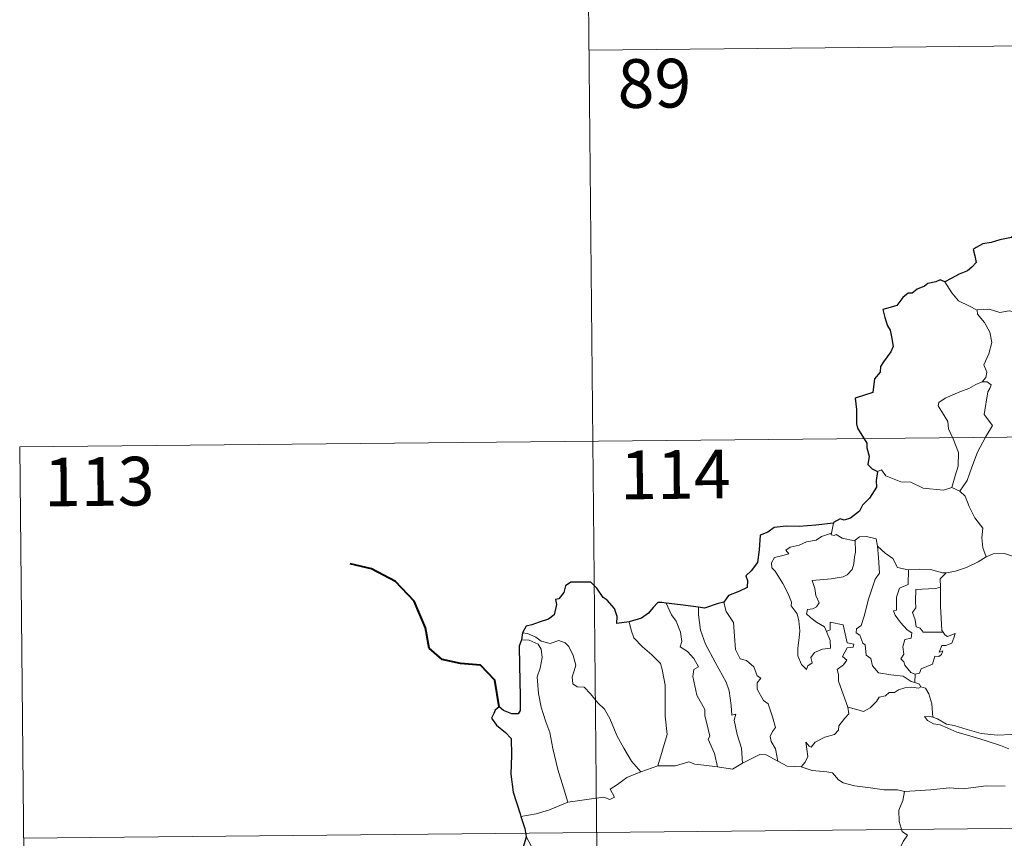
# Model space of a CAD drawing. Units: metres. Extents: x 565793 to 570277, y 4712156 to 4715170.
# Drawn here: x 566064 to 566216, y 4714272 to 4714398 of the extents above; entities that cross this region are included whole.
import ezdxf
from ezdxf.enums import TextEntityAlignment as Align

# ---------------------------------------------------------------- set-up
doc = ezdxf.new("R2010")
doc.units = ezdxf.units.M
doc.header["$MEASUREMENT"] = 0
doc.layers.add('Level 63', color=7, linetype='Continuous', lineweight=0)
doc.styles.add('Arial', font='ARIAL.TTF', dxfattribs={"height": 0.2})

msp = doc.modelspace()

# ---------------------------------------------------------------- linework, layer by layer
at = {"layer": 'Level 63', "linetype": 'Continuous', "lineweight": 0}
for points in [[(566151.58, 4714453.64), (566153.94, 4714212.72)], [(566152.17, 4714393.41), (566505.27, 4714396.89)], [(566211.96, 4714353.4), (566210.66, 4714354.07), (566209.09, 4714354.82), (566208.06, 4714356.05), (566206.99, 4714357.75)], [(566222.11, 4714351.01), (566221.89, 4714351.11), (566219.7, 4714351.87), (566218.38, 4714352.95), (566216.88, 4714353.26), (566215.47, 4714353.02), (566213.8, 4714353.52), (566211.96, 4714353.45), (566211.96, 4714353.4)], [(566211.96, 4714353.4), (566211.99, 4714352.77), (566213.08, 4714351.5), (566213.93, 4714349.97), (566214.23, 4714348.4), (566213.75, 4714346.64), (566212.99, 4714344.95), (566213.43, 4714343.83), (566213.3, 4714343.03), (566212.72, 4714342.36)], [(566212.72, 4714342.36), (566211.75, 4714341.93), (566210.67, 4714341.29), (566209.29, 4714340.8), (566207.05, 4714339.84), (566206.05, 4714339.16), (566205.97, 4714338.67), (566206.61, 4714337.55), (566207.44, 4714336.21), (566207.56, 4714335.11), (566208.25, 4714333.57), (566209.07, 4714331.46), (566209.04, 4714329.34), (566208.55, 4714327.85), (566208.07, 4714326.08)], [(566212.72, 4714342.36), (566213.5, 4714342.32), (566214.1, 4714341.86), (566213.92, 4714341.29), (566213.59, 4714340.78), (566213.03, 4714337.31), (566214.31, 4714335.61), (566213.23, 4714333.83), (566212.02, 4714331.52), (566211.14, 4714329.21), (566210.4, 4714327.13), (566209.27, 4714325.52)], [(566064.48, 4714332.31), (566594.14, 4714337.53)], [(566064.48, 4714332.31), (566065.67, 4714211.85)], [(566196.62, 4714328.55), (566197.21, 4714328.78), (566197.91, 4714327.87), (566200.19, 4714326.93), (566201.76, 4714326.91), (566203.62, 4714325.95), (566206.78, 4714325.66), (566208.07, 4714326.08)], [(566208.07, 4714326.08), (566209.27, 4714325.52)], [(566209.27, 4714325.52), (566210.11, 4714324.73), (566210.72, 4714323.12), (566211.61, 4714321.41), (566212.81, 4714319.81), (566212.69, 4714318.33), (566212.83, 4714316.77), (566213.32, 4714315.37)], [(566189.82, 4714320.57), (566189.52, 4714319.03)], [(566188.77, 4714303.91), (566189.33, 4714302.53), (566189.39, 4714301.33), (566188.14, 4714301.19), (566186.92, 4714300.65), (566186.36, 4714299.89), (566186.52, 4714299.05), (566185.88, 4714298.59), (566185.69, 4714298.02), (566184.91, 4714298.81), (566184.33, 4714300.16), (566184.31, 4714301.31), (566184.53, 4714302.91), (566184.65, 4714303.99), (566184.48, 4714305.52), (566184.24, 4714306.59), (566183.33, 4714307.84), (566183.35, 4714308.41), (566182.86, 4714309.71), (566182.01, 4714311.27), (566180.82, 4714313.17), (566180.31, 4714313.71), (566180.29, 4714314.49), (566180.72, 4714315.28), (566182.04, 4714315.59), (566182.93, 4714315.85), (566182.5, 4714316.41), (566183.16, 4714316.86), (566184.54, 4714317.17), (566185.65, 4714317.68), (566187.18, 4714317.95), (566188, 4714318.52), (566189.52, 4714319.03)], [(566189.52, 4714319.03), (566189.48, 4714318.79), (566189.92, 4714318.69), (566190.26, 4714318.84), (566191.15, 4714318.27), (566193.04, 4714317.88), (566193.16, 4714317.97)], [(566193.16, 4714317.97), (566193.82, 4714318.45), (566194.9, 4714318.54), (566196.38, 4714318.18), (566196.62, 4714317.03)], [(566193.16, 4714317.97), (566193.2, 4714316.13), (566193.05, 4714315.39), (566192.98, 4714314.29), (566192.68, 4714313.42), (566191.91, 4714312.62), (566191.34, 4714312.33), (566189.49, 4714312.02), (566186.52, 4714311.75), (566186.94, 4714310.53), (566187.13, 4714309.43), (566187.62, 4714308.3), (566187.2, 4714307.67), (566186.62, 4714307.36), (566185.84, 4714307.28), (566185.68, 4714306.6), (566186.32, 4714306), (566187.23, 4714305.34), (566188.46, 4714304.59), (566188.77, 4714303.91)], [(566196.62, 4714317.03), (566196.76, 4714315.31), (566196.92, 4714312.9), (566196.26, 4714311.93), (566195.22, 4714308.89), (566194.53, 4714306.27), (566194.08, 4714304.81), (566193.37, 4714304.29), (566193.32, 4714303.69), (566193.86, 4714303.34), (566194.33, 4714302.09), (566194.7, 4714301.82), (566194.88, 4714300.24), (566195.58, 4714299.76), (566195.84, 4714298.61), (566196.75, 4714297.51), (566198.66, 4714297.2), (566200.55, 4714296.99), (566201.79, 4714296.17), (566202.37, 4714296.04)], [(566196.62, 4714317.03), (566197.8, 4714315.98), (566198.95, 4714315.16), (566199.68, 4714313.77), (566201.32, 4714313.39), (566201.37, 4714313.39)], [(566213.32, 4714315.37), (566214.43, 4714315.87), (566216.17, 4714315.88), (566217.38, 4714315.48), (566218.85, 4714315.5), (566220.38, 4714315.54), (566222.25, 4714315.15), (566223.87, 4714314.77), (566224.4, 4714314.35), (566225.34, 4714314.17), (566226.87, 4714313.24), (566228.34, 4714312.33), (566230.3, 4714311.53), (566229.34, 4714310.17), (566230.18, 4714309.51), (566231.08, 4714308.99), (566230.42, 4714306.53)], [(566207.16, 4714312.93), (566207.25, 4714312.93), (566208.61, 4714313.18), (566210.29, 4714313.74), (566212.1, 4714314.6), (566213.32, 4714315.37)], [(566201.37, 4714313.39), (566201.34, 4714311.13), (566199.97, 4714310.59), (566199.52, 4714309.18), (566199.52, 4714307.18), (566199.09, 4714307.08), (566199.34, 4714306.39), (566200.15, 4714305.26), (566201.18, 4714304.13), (566201.89, 4714303.67), (566201.79, 4714302.85), (566200.8, 4714302.64), (566200.53, 4714301.54), (566200.64, 4714300.4), (566200.22, 4714299.67), (566200.65, 4714299.23), (566200.82, 4714298.69), (566201.76, 4714297.59), (566202.38, 4714297.3)], [(566201.37, 4714313.39), (566203.06, 4714313.49), (566204.79, 4714313.45), (566206.61, 4714312.92), (566207.16, 4714312.93)], [(566207.16, 4714312.93), (566206.27, 4714311.98), (566206.3, 4714310.73)], [(566206.3, 4714310.73), (566205.6, 4714310.5), (566204.46, 4714310.45), (566202.53, 4714310.37), (566202.46, 4714308.58), (566202.53, 4714307.54), (566202.01, 4714306.83), (566202.4, 4714305.71), (566202.55, 4714304.63), (566203.15, 4714304.41), (566203.65, 4714303.79), (566204.51, 4714303.79), (566206.71, 4714303.78)], [(566206.3, 4714310.73), (566206.3, 4714310.62), (566206.31, 4714307.79), (566206.53, 4714304.04), (566206.71, 4714303.78)], [(566164.07, 4714308.28), (566164.85, 4714306.46), (566165.6, 4714305.49), (566166.26, 4714303.79), (566166.47, 4714302.33), (566166.23, 4714301.55), (566167.35, 4714300.79), (566168.31, 4714299.73), (566169.03, 4714298.43), (566168.33, 4714298.02), (566168.18, 4714296.95), (566168.77, 4714294.08), (566170.02, 4714291.88), (566170.02, 4714290.94), (566170.53, 4714288.86), (566170.76, 4714287.79), (566170.53, 4714287.29), (566171.49, 4714285.13), (566171.95, 4714283.05)], [(566172.96, 4714308.43), (566172.91, 4714308.37), (566173.31, 4714306.97), (566174.4, 4714305.26), (566174.6, 4714303.18), (566174.72, 4714301.14), (566175.45, 4714299.68), (566176.44, 4714299.44), (566177.56, 4714298.46), (566178.09, 4714297.05), (566178.61, 4714296.72), (566178.07, 4714296), (566178.08, 4714294.99), (566179.03, 4714293.26), (566179.78, 4714292.75), (566180.44, 4714290.76), (566180.9, 4714289.11), (566180.42, 4714288.47), (566180.09, 4714287.72), (566180.23, 4714286.97), (566180.91, 4714285.82), (566181.27, 4714283.94)], [(566169.03, 4714307.63), (566169.01, 4714306.44), (566169.32, 4714304.11), (566170.12, 4714301.93), (566171.59, 4714299.16), (566173.29, 4714296.07), (566173.78, 4714294.76), (566174.04, 4714292.48), (566174.18, 4714291.03), (566174.8, 4714291.16), (566174.51, 4714290.22), (566174.99, 4714288.01), (566175.65, 4714285.92), (566175.82, 4714283.6)], [(566158.34, 4714305.37), (566158.68, 4714304.09), (566159.07, 4714302.93), (566160.43, 4714301.54), (566161.86, 4714300.28), (566163.17, 4714298.95), (566163.44, 4714298.05), (566163.88, 4714295.65), (566163.89, 4714290.83), (566164.21, 4714288.01), (566162.78, 4714283.23)], [(566192.05, 4714292.23), (566190.58, 4714296.22), (566190.61, 4714297.27), (566190.4, 4714298.02), (566191.36, 4714298.74), (566191.86, 4714299.48), (566191.23, 4714300.06), (566191.94, 4714301.38), (566192.85, 4714301.47), (566192.98, 4714301.92), (566191.92, 4714302.15), (566191.31, 4714304.94), (566189.3, 4714305.35), (566189.29, 4714304.14), (566188.77, 4714303.91)], [(566141.95, 4714303.71), (566142.69, 4714303.6), (566143.99, 4714303.04), (566144.82, 4714302.38), (566146.2, 4714302.06), (566147.51, 4714302.52), (566148.52, 4714302.17), (566149.05, 4714301.57), (566149.75, 4714300.19), (566150.16, 4714298.71), (566149.9, 4714297.82), (566149.59, 4714296.89), (566149.69, 4714295.86), (566150.34, 4714295.36), (566151.41, 4714295.34), (566152.4, 4714294.29), (566153.52, 4714292.9), (566154.55, 4714291.95), (566155.36, 4714290.49), (566156.44, 4714287.89), (566157.53, 4714285.94), (566158.72, 4714283.91), (566160.13, 4714282.26)], [(566206.71, 4714303.78), (566206.98, 4714303.4), (566207.38, 4714303.11), (566208.57, 4714303.57), (566208.34, 4714302.93), (566208.04, 4714302.08), (566207.13, 4714301.76), (566206.53, 4714301.76), (566206.1, 4714300.69), (566206.65, 4714300.91), (566206.47, 4714300.33), (566206.07, 4714300.04), (566205.41, 4714300.09), (566205.07, 4714298.85), (566203.31, 4714298.17), (566203.06, 4714297.48), (566202.38, 4714297.3)], [(566141.79, 4714302.62), (566142.97, 4714302.55), (566144.32, 4714301.92), (566144.8, 4714301.19), (566144.94, 4714299.87), (566144.65, 4714298.26), (566144.18, 4714296.89), (566144.39, 4714294.33), (566144.79, 4714292.25), (566145.54, 4714289.97), (566146.14, 4714288.35), (566146.59, 4714285.89), (566147.38, 4714282.64), (566148.25, 4714279.83), (566148.93, 4714277.63)], [(566202.38, 4714297.3), (566202.37, 4714296.04)], [(566202.37, 4714296.04), (566203.05, 4714295.76), (566203.23, 4714295.4), (566203.29, 4714295.38)], [(566203.29, 4714295.38), (566202.9, 4714295.17), (566201.87, 4714295.31), (566200.79, 4714295.24), (566199.85, 4714294.91), (566199.23, 4714294.5), (566198.39, 4714294.51), (566197.86, 4714294), (566196.88, 4714293.8), (566196.45, 4714293.12), (566195.48, 4714292.12), (566194.47, 4714291.58), (566193.4, 4714291.87), (566192.05, 4714292.23)], [(566203.29, 4714295.38), (566203.99, 4714295.17), (566204.5, 4714294.29), (566204.95, 4714292.78), (566205.13, 4714290.71)], [(566184.83, 4714283.03), (566185.47, 4714283.78), (566185.87, 4714284.65), (566185.7, 4714285.77), (566185.56, 4714286.87), (566186.1, 4714286.25), (566186.39, 4714286.07), (566187, 4714286.85), (566188.48, 4714287.64), (566189.97, 4714288.02), (566190.61, 4714288.69), (566190.67, 4714289.37), (566191.55, 4714290.57), (566192.17, 4714291.2), (566192.05, 4714292.23)], [(566205.13, 4714290.71), (566204.93, 4714290.77), (566203.84, 4714290.81), (566204.31, 4714290.18), (566205.21, 4714289.68), (566206.26, 4714289.54), (566207.44, 4714289.01), (566208.84, 4714288.4), (566210.81, 4714287.84), (566213.17, 4714287.1), (566215.54, 4714286.33), (566216.81, 4714285.83)], [(566218.23, 4714288.27), (566217.17, 4714288.03), (566215.11, 4714287.92), (566212.56, 4714288.2), (566210.4, 4714288.78), (566208.39, 4714289.44), (566207.24, 4714289.61), (566205.83, 4714290.47), (566205.13, 4714290.71)], [(566162.78, 4714283.23), (566165.5, 4714283.23), (566167.55, 4714283.8), (566168.45, 4714283.48), (566169.88, 4714283.33), (566171.95, 4714283.05)], [(566175.82, 4714283.6), (566177.03, 4714284.22), (566178.46, 4714284.97), (566179.44, 4714284.91), (566181.27, 4714283.94)], [(566181.27, 4714283.94), (566182.68, 4714283.17), (566184.83, 4714283.03)], [(566148.93, 4714277.63), (566150.77, 4714277.87), (566152.53, 4714278.1), (566154.43, 4714278.36), (566155.38, 4714278.04), (566156.09, 4714278.39), (566155.42, 4714279.6), (566156.56, 4714280.33), (566157.99, 4714281.4), (566160.13, 4714282.26)], [(566160.13, 4714282.26), (566162.78, 4714283.23)], [(566171.95, 4714283.05), (566174.25, 4714282.7), (566175.82, 4714283.6)], [(566184.83, 4714283.03), (566186.54, 4714282.49), (566188.79, 4714282.28), (566189.65, 4714282.11), (566190.58, 4714281.07), (566191.3, 4714280.58), (566193.08, 4714280.15), (566195.5, 4714279.82), (566197.57, 4714279.5), (566199.7, 4714279.49), (566200.78, 4714279.27)], [(566200.78, 4714279.27), (566200.52, 4714277.89), (566199.87, 4714276.36), (566199.94, 4714274.63), (566200.39, 4714273.07), (566201.22, 4714272.51), (566200.58, 4714271.53), (566199.75, 4714269.85), (566198.4, 4714268.63), (566196.05, 4714267.32), (566195.8, 4714266.91)], [(566216.28, 4714280.1), (566213.36, 4714280.13), (566209.78, 4714279.67), (566207.64, 4714279.82), (566204.82, 4714279.52), (566200.78, 4714279.27)], [(566141.68, 4714275.41), (566144.05, 4714275.79), (566146.1, 4714276.42), (566148.93, 4714277.63)], [(566065.07, 4714272.08), (566594.73, 4714277.3)], [(566142.49, 4714272.33), (566143.65, 4714270.11)]]:
    msp.add_lwpolyline(points, dxfattribs=at)
at = {"layer": 'Level 63', "linetype": 'Continuous', "lineweight": 30}
for points in [[(566217.81, 4714365.01), (566217.26, 4714364.55), (566215.44, 4714364.19), (566214.1, 4714363.81), (566212.84, 4714363.58), (566211.81, 4714363.02), (566211.32, 4714362.72), (566211.61, 4714361.73), (566211.78, 4714360.71), (566211.11, 4714360), (566210.49, 4714359.41), (566209.2, 4714358.91), (566207.96, 4714358.24), (566206.99, 4714357.75)], [(566206.99, 4714357.75), (566206.25, 4714358.05), (566205.61, 4714357.72), (566204.34, 4714357.5), (566203.82, 4714357.09), (566202.7, 4714356.63), (566201.95, 4714356.02), (566201.35, 4714356), (566200.49, 4714355.35), (566199.57, 4714354.09), (566198.56, 4714353.81), (566197.42, 4714353.46), (566197.73, 4714352.24), (566198.15, 4714350.97), (566198.58, 4714350.32), (566198.74, 4714349.26), (566199.02, 4714347.79), (566198.64, 4714346.96), (566197.55, 4714345.43), (566197.04, 4714344.72), (566197, 4714343.83), (566196.16, 4714342.78), (566195.87, 4714340.69), (566193.17, 4714339.85), (566193.38, 4714338.06), (566193.39, 4714335.89), (566193.54, 4714335.21), (566194.95, 4714332.91), (566194.98, 4714332.17), (566195.3, 4714330.87), (566195.1, 4714329.61), (566195.79, 4714328.93), (566196.62, 4714328.55)], [(566196.62, 4714328.55), (566196.38, 4714327.17), (566196.44, 4714326.11), (566195.38, 4714324.43), (566194.28, 4714323.37), (566193.83, 4714322.43), (566192.47, 4714321.36), (566191.48, 4714321.03), (566190.87, 4714321.26), (566189.84, 4714320.66), (566189.82, 4714320.57)], [(566189.82, 4714320.57), (566187.11, 4714320.28), (566184.53, 4714320.07), (566182.56, 4714320.11), (566180.67, 4714319.93), (566179.72, 4714319.2), (566178.51, 4714318.73), (566178.36, 4714316.49), (566178.12, 4714314.53), (566177.16, 4714313.25), (566176.34, 4714312.47), (566176.58, 4714311.73), (566176.52, 4714310.68), (566175.26, 4714310.07), (566173.64, 4714309.45), (566172.96, 4714308.43)], [(566158.34, 4714305.37), (566156.46, 4714305.12), (566156.5, 4714306.18), (566156.07, 4714307.43), (566154.95, 4714308.73), (566154.35, 4714309.12), (566153.37, 4714310.57), (566152.46, 4714311.49), (566151.29, 4714311.5), (566149.36, 4714311.47), (566148.53, 4714310.93), (566148.27, 4714309.89), (566147.5, 4714308.92), (566147.02, 4714308.81), (566147.16, 4714308.06), (566146.82, 4714306.45), (566145.92, 4714305.79), (566144.51, 4714305.33), (566143.38, 4714304.9), (566142.48, 4714304.73), (566141.95, 4714303.71)], [(566164.07, 4714308.28), (566163.37, 4714308.37), (566162.79, 4714308.38), (566162.03, 4714307.6), (566161.33, 4714306.7), (566160.26, 4714305.93), (566158.34, 4714305.37)], [(566169.03, 4714307.63), (566166.25, 4714308), (566164.07, 4714308.28)], [(566172.96, 4714308.43), (566172.06, 4714308.23), (566169.96, 4714307.5), (566169.03, 4714307.63)], [(566141.95, 4714303.71), (566141.79, 4714302.62)], [(566141.79, 4714302.62), (566141.41, 4714301.66), (566141.46, 4714298.71), (566141.56, 4714293.88), (566141.58, 4714291.72), (566141.24, 4714291.22), (566140.27, 4714291.2), (566139, 4714291.75), (566138.34, 4714292.27), (566137.73, 4714291.79), (566137.52, 4714291.28), (566137.16, 4714290.54), (566137.91, 4714289.49), (566139.31, 4714288.34), (566140.17, 4714287.4), (566140.24, 4714284.86), (566140.13, 4714281.91), (566140.49, 4714279.16), (566141.56, 4714275.81), (566141.68, 4714275.41)], [(566141.68, 4714275.41), (566142.26, 4714273.57), (566142.49, 4714272.33)], [(566142.49, 4714272.33), (566142.51, 4714272.2), (566141.82, 4714270.03), (566140.93, 4714268.5), (566139.08, 4714266.64), (566137.72, 4714265.51), (566136.39, 4714264.22), (566134.76, 4714262.8), (566133.28, 4714262.02), (566132.99, 4714260.23), (566133.12, 4714257.51), (566133.27, 4714255.6), (566132.16, 4714254.56), (566131.39, 4714253.68)]]:
    msp.add_lwpolyline(points, dxfattribs=at)
at = {"layer": 'Level 63', "linetype": 'Continuous', "lineweight": 40}
msp.add_lwpolyline([(566138.34, 4714292.27), (566137.68, 4714296.41), (566135.45, 4714298.7), (566132.4, 4714298.97), (566129.56, 4714299.57), (566127.53, 4714301.33), (566126.96, 4714304.48), (566125.23, 4714308.56), (566122.36, 4714311.57), (566118.65, 4714313.52), (566115.38, 4714314.32)], dxfattribs=at)

# ---------------------------------------------------------------- texts
at = {"layer": 'Level 63', "linetype": 'Continuous', "lineweight": 13, "style": 'Arial'}
for s, p in [('89', (566162.24, 4714388.31)), ('113', (566076.72, 4714326.99)), ('114', (566165.47, 4714328.07))]:
    msp.add_text(s, height=7.5, rotation=0.565, dxfattribs=at).set_placement(p, align=Align.MIDDLE_CENTER)

doc.saveas('drawing.dxf')
